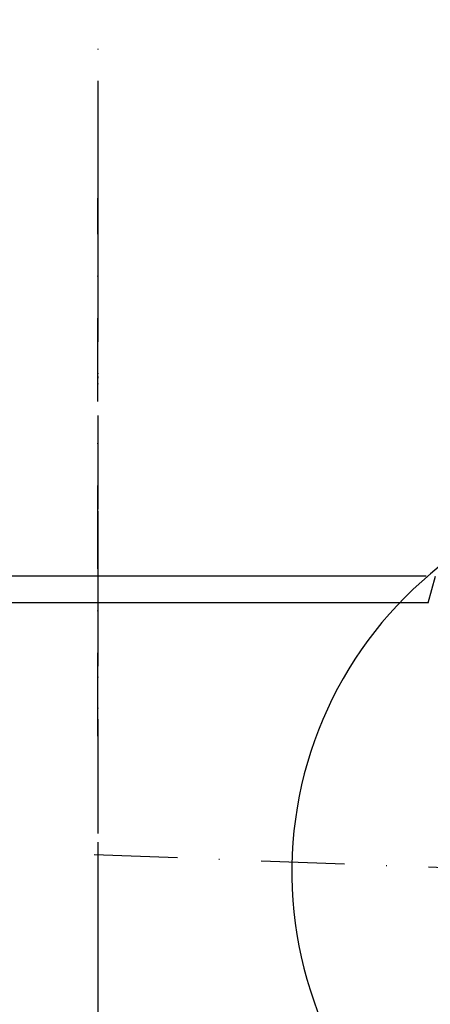
# Model space of a CAD drawing. Units: millimetres. Extents: x -2 to 588, y 0 to 736.
# Drawn here: x 290 to 352, y 142 to 292 of the extents above; entities that cross this region are included whole.
import ezdxf

# ---------------------------------------------------------------- set-up
doc = ezdxf.new("R2010")
doc.units = ezdxf.units.MM
doc.linetypes.add('STRICHPUNKT', pattern=[25.399999999999995, 12.7, -6.349999999999997, 0, -6.349999999999997])
doc.layers.add('AM_5', color=3, linetype='Continuous', lineweight=25)
doc.layers.add('AM_8', color=1, linetype='Continuous', lineweight=25)
doc.layers.add('P-0000', color=7, linetype='Continuous')
doc.styles.get("Standard").update_dxf_attribs({"font": 'ISOCP.SHX'})
doc.dimstyles.new('AM_DIN$0', dxfattribs={"dimtxt": 3.5, "dimasz": 3.5, "dimexe": 1, "dimexo": 1, "dimgap": 1.5, "dimtad": 1, "dimdsep": 46, "dimtxsty": 'STANDARD', "dimcen": 0, "dimclrd": 256, "dimclre": 256, "dimclrt": 2, "dimadec": 0, "dimazin": 2, "dimtp": 0.1, "dimtm": 0.1, "dimtfac": 0.71, "dimtdec": 3, "dimtmove": 0, "dimatfit": 3, "dimfxl": 1, "dimlwd": -1, "dimlwe": -1, "dimarcsym": 0})

# ---------------------------------------------------------------- blocks, each defined once
blk = doc.blocks.new('*D136')
at = {"layer": 'AM_5', "linetype": 'ByBlock'}
for p, q in [((527.0012386494006, 154.8689697128686), (527.0012386494006, 53.57441900455477)), ((301.4750636045552, 87.9765163785785), (301.4750636045552, 53.57441900455477)), ((306.4750636045551, 54.57441900455478), (522.0012386494008, 54.57441900455478))]:
    blk.add_line(p, q, dxfattribs=at)
at = {"layer": 'AM_5'}
for points in [[(306.4750636045551, 55.4077523378881), (306.4750636045551, 53.74108567122143), (301.4750636045552, 54.57441900455478)], [(522.0012386494008, 55.4077523378881), (522.0012386494008, 53.74108567122143), (527.0012386494006, 54.57441900455478)]]:
    blk.add_solid(points, dxfattribs=at)
at = {"layer": 'Defpoints', "color": 0}
for p in [(527.0012386494006, 155.8689697128686), (301.4750636045552, 88.9765163785785), (527.0012386494006, 54.57441900455478)]:
    blk.add_point(p, dxfattribs=at)
at = {"layer": 'AM_5', "color": 2, "insert": (400.967911456289, 61.07540325652329), "char_height": 10, "attachment_point": 5}
blk.add_mtext('226', dxfattribs=at)

msp = doc.modelspace()

# ---------------------------------------------------------------- hatches: boundary and pattern name
at = {"layer": 'AM_8'}
h = msp.add_hatch(dxfattribs=at)
h.set_pattern_fill('_U', color=256, scale=2.299999999999998, angle=45, style=0, double=1, pattern_type=0)
h.set_pattern_definition([(45, (-43.08636243251428, 18.0956475520702), (-1.626345596729058, 1.626345596729059), []), (135, (-43.08636243251428, 18.0956475520702), (-1.626345596729059, -1.626345596729058), [])])
edge = h.paths.add_edge_path()
edge.add_line((237.4750636045742, 238.3682300496134), (237.4750636045742, 258.3682300496134))
edge.add_line((237.4750636045742, 258.3682300496134), (186.514659848327, 258.3682300496134))
edge.add_line((186.514659848327, 258.3682300496134), (186.514659848327, 88.36823004961344))
edge.add_line((186.514659848327, 88.36823004961344), (301.4750636045683, 88.36823004961344))
edge.add_line((301.4750636045678, 88.36823004961344), (301.4750636045678, 109.549622802391))
edge.add_line((301.4750636045678, 109.549622802391), (249.9750636045674, 109.549622802391))
edge.add_arc((249.9750636045678, 117.549622802391), 8, 180, 270, ccw=False)
edge.add_line((241.9750636045678, 117.549622802391), (241.9750636045683, 238.3682300496134))
edge.add_line((241.9750636045678, 238.3682300496134), (237.4750636045737, 238.3682300496134))
edge = h.paths.add_edge_path(flags=16)
edge.add_arc((201.514659848327, 103.3682300496134), 10, -180, 90, ccw=False)
edge.add_arc((201.514659848327, 103.3682300496134), 10, 90, 180, ccw=False)

# ---------------------------------------------------------------- linework, layer by layer
at = {"layer": 'P-0000', "color": 3, "linetype": 'STRICHPUNKT'}
for p, q in [((301.4750636045678, 510.1940687519705), (301.4750636045678, 200.7916471533683)), ((301.4750636045528, 282.2644885352706), (301.4750636045528, 142.1682300496136)), ((301.4750636045569, 273.6682300496136), (301.4750636045569, 265.6682300496136)), ((301.4750636045578, 273.1428558774514), (301.4750636045569, 256.9936280548006)), ((301.4750636045569, 265.6682300496136), (301.4750636045569, 245.1682300496136)), ((301.4750636045678, 182.3873692891486), (301.4750636045678, 264.3682300496134)), ((301.4750636045569, 256.2836280548006), (301.4750636045552, 216.7098468424176)), ((301.4750636045701, 256.1235494894102), (301.4750636045687, 216.5497682770279)), ((301.4750636045552, 216.7098468424176), (301.4750636045552, 210.4802874328357)), ((301.4750636045552, 210.4802874328357), (301.4750636045552, 166.2469582477786)), ((301.4750636045552, 166.2469582477786), (301.4750636045552, 151.2619839081624)), ((466.5146598483138, 158.1283086150035), (295.4792449091842, 164.5169484467494)), ((301.4750636045552, 151.2619839081624), (301.4750636045552, 144.7580218702205)), ((301.4750636045552, 144.7338459702925), (301.4750636045552, 88.9765163785785))]:
    msp.add_line(p, q, dxfattribs=at)
at = {"layer": 'P-0000', "color": 7, "linetype": 'Continuous'}
for p, q in [((301.4750636045528, 265.6682300496136), (301.4750636045569, 265.6682300496136)), ((351.8829529703307, 202.7102925396457), (352.9707922882459, 206.7701641445806)), ((301.4750636045528, 202.7102925396457), (283.4545075459118, 202.7102925396457)), ((319.4956196632238, 202.7102925396457), (301.4750636045828, 202.7102925396457)), ((351.8829529703307, 202.7102925396457), (319.4956196632238, 202.7102925396457))]:
    msp.add_line(p, q, dxfattribs=at)
at = {"layer": 'P-0000', "color": 3, "linetype": 'Continuous'}
for p, q in [((301.4750636045528, 206.7701641446126), (283.4545075459118, 206.7701641446126)), ((319.4956196632238, 206.7701641446126), (301.4750636045828, 206.7701641446126)), ((351.541526652959, 206.7701641446126), (319.4956196632238, 206.7701641446126))]:
    msp.add_line(p, q, dxfattribs=at)
at = {"layer": 'P-0000', "color": 7, "linetype": 'Continuous'}
msp.add_arc((390.4511487219838, 161.7155597421165), 59.38544696981221, 119.8701416971419, 228.0440169412395, dxfattribs=at)

# ---------------------------------------------------------------- dimensions: what is measured, and where the dimension line sits
at = {"layer": 'AM_5'}
dim = msp.add_linear_dim(base=(527.0012386494006, 54.57441900455478), p1=(301.4750636045552, 88.9765163785785), p2=(527.0012386494006, 155.8689697128686), text='226', dimstyle='AM_DIN$0', override={"dimtxt": 10, "dimasz": 5, "dimdec": 0}, dxfattribs=at)
dim.commit()
dim.dimension.update_dxf_attribs({"geometry": '*D136', "text_midpoint": (400.967911456289, 54.57441900455478), "dimtype": 160})

doc.saveas('drawing.dxf')
